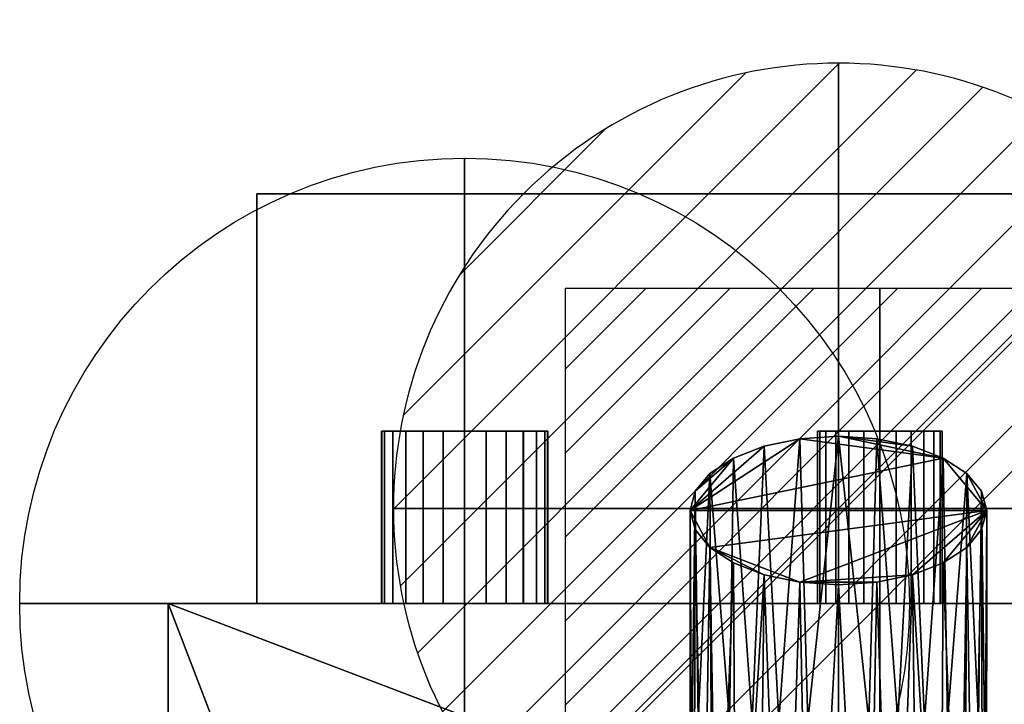
# Model space of a CAD drawing. Units: millimetres. Extents: x -1 to 1765, y -1509 to 1.
# Drawn here: x 475 to 641, y -137 to -22 of the extents above; entities that cross this region are included whole.
import ezdxf

# ---------------------------------------------------------------- set-up
doc = ezdxf.new("R2010")
doc.units = ezdxf.units.MM
for name, color, linetype in [('IQ_200_2D', 1, 'Continuous'), ('IQ_200_3D', 1, 'Continuous'), ('IQ_CON_COLDWATER_INT', 7, 'Continuous'), ('IQ_CON_DRAIN_INT', 7, 'Continuous'), ('IQ_CON_ELECTRICITY_INT', 7, 'Continuous')]:
    doc.layers.add(name, color=color, linetype=linetype)

# ---------------------------------------------------------------- blocks, each defined once
blk = doc.blocks.new('coldwater')
blk.add_circle((0, 0), 3)
at = {"extrusion": (-1, 0, 0)}
blk.add_circle((0, 0), 3, dxfattribs=at)
at = {"extrusion": (0, -1, 0)}
blk.add_circle((0, 0), 3, dxfattribs=at)
blk = doc.blocks.new('*X2')
at = {"color": 0}
for p, q in [((313.993, 2209.039), (321.505, 2216.552)), ((314.108, 2207.74), (322.804, 2216.436)), ((314.158, 2210.619), (319.926, 2216.386)), ((314.399, 2206.617), (323.928, 2216.145)), ((314.821, 2205.625), (324.919, 2215.723)), ((315.101, 2212.976), (317.568, 2215.443)), ((315.354, 2204.743), (325.801, 2215.191)), ((315.985, 2203.96), (326.584, 2214.559))]:
    blk.add_line(p, q, dxfattribs=at)
blk = doc.blocks.new('drain')
blk.add_line((-2.1213, -2.1213), (2.1213, 2.1213))
at = {"extrusion": (-1, 0, 0)}
blk.add_line((0, 2.1213, -2.1213), (0, -2.1213, 2.1213), dxfattribs=at)
at = {"extrusion": (0, -1, 0)}
blk.add_line((-2.1213, 0, -2.1213), (2.1213, 0, 2.1213), dxfattribs=at)
at = {"extrusion": (-1, 0, 0)}
for start, end in [(45, 225), (225, 45)]:
    blk.add_arc((0, 0), 3, start, end, dxfattribs=at)
for start, end in [(45, 225), (225, 45)]:
    blk.add_arc((0, 0), 3, start, end)
at = {"extrusion": (0, -1, 0)}
for start, end in [(45, 225), (225, 45)]:
    blk.add_arc((0, 0), 3, start, end, dxfattribs=at)
at = {"xscale": 0.4000000000000909, "yscale": 0.4000000000000909, "zscale": 0.4000000000000909}
blk.add_blockref('*X2', (-128.5971, -883.6206), dxfattribs=at)
at = {"extrusion": (-1, 0, 0), "xscale": 0.3999999999999773, "yscale": 0.3999999999999773, "zscale": 0.3999999999999773}
blk.add_blockref('*X2', (-128.5971, -883.6206), dxfattribs=at)
at = {"extrusion": (0, -1, 0), "xscale": 0.4000000000000909, "yscale": 0.4000000000000909, "zscale": 0.4000000000000909}
blk.add_blockref('*X2', (-128.5971, -883.6206), dxfattribs=at)
blk = doc.blocks.new('*X5')
at = {"color": 0}
for p, q in [((286.774344, 2204.447934), (296.618251, 2214.291842)), ((286.774344, 2205.862148), (295.204037, 2214.291842)), ((286.774344, 2207.276361), (293.789824, 2214.291842)), ((286.774344, 2208.690575), (292.37561, 2214.291842)), ((286.774344, 2210.104788), (290.961397, 2214.291842)), ((286.774344, 2211.519002), (289.547183, 2214.291842)), ((286.774344, 2212.933216), (288.13297, 2214.291842))]:
    blk.add_line(p, q, dxfattribs=at)
blk = doc.blocks.new('electricity')
for p, q in [((2.1213, 2.1213), (-2.1213, 2.1213)), ((-2.1213, 2.1213), (-2.1213, -2.1213)), ((-2.1213, -2.1213), (2.1213, 2.1213)), ((2.1213, -2.1213), (2.1213, 2.1213)), ((-2.1213, -2.1213), (2.1213, -2.1213))]:
    blk.add_line(p, q)
at = {"extrusion": (-1, 0, 0)}
for p, q in [((0, -2.1213, 2.1213), (0, 2.1213, 2.1213)), ((0, 2.1213, -2.1213), (0, -2.1213, -2.1213)), ((0, 2.1213, 2.1213), (0, 2.1213, -2.1213)), ((0, 2.1213, -2.1213), (0, -2.1213, 2.1213)), ((0, -2.1213, -2.1213), (0, -2.1213, 2.1213))]:
    blk.add_line(p, q, dxfattribs=at)
at = {"extrusion": (0, -1, 0)}
for p, q in [((2.1213, 0, 2.1213), (-2.1213, 0, 2.1213)), ((-2.1213, 0, -2.1213), (2.1213, 0, -2.1213)), ((-2.1213, 0, 2.1213), (-2.1213, 0, -2.1213)), ((-2.1213, 0, -2.1213), (2.1213, 0, 2.1213)), ((2.1213, 0, -2.1213), (2.1213, 0, 2.1213))]:
    blk.add_line(p, q, dxfattribs=at)
at = {"xscale": 0.4000000000000909, "yscale": 0.4000000000000909, "zscale": 0.4000000000000909}
blk.add_blockref('*X5', (-116.8311, -883.5954), dxfattribs=at)
at = {"extrusion": (-1, 0, 0), "xscale": 0.3999999999999773, "yscale": 0.3999999999999773, "zscale": 0.3999999999999773}
blk.add_blockref('*X5', (-116.8311, -883.5954), dxfattribs=at)
at = {"extrusion": (0, -1, 0), "xscale": 0.4000000000000909, "yscale": 0.4000000000000909, "zscale": 0.4000000000000909}
blk.add_blockref('*X5', (-116.8311, -883.5954), dxfattribs=at)

msp = doc.modelspace()

# ---------------------------------------------------------------- linework, layer by layer
at = {"layer": 'IQ_200_2D', "linetype": 'Continuous'}
for p, q in [((515, -51), (515, -120)), ((815, -51), (515, -51)), ((500, -916), (500, -120)), ((500, -120), (1411, -120))]:
    msp.add_line(p, q, dxfattribs=at)

# ---------------------------------------------------------------- block references
at = {"layer": 'IQ_CON_COLDWATER_INT', "xscale": 25, "yscale": 25, "zscale": 25}
msp.add_blockref('coldwater', (550, -120), dxfattribs=at)
at = {"layer": 'IQ_CON_DRAIN_INT', "xscale": 25, "yscale": 25, "zscale": 25}
msp.add_blockref('drain', (613, -104), dxfattribs=at)
at = {"layer": 'IQ_CON_ELECTRICITY_INT', "xscale": 25, "yscale": 25, "zscale": 25}
msp.add_blockref('electricity', (620, -120), dxfattribs=at)

# ---------------------------------------------------------------- meshes
at = {"layer": 'IQ_200_3D'}
mesh = msp.add_polyface(dxfattribs=at)
corners = [(515, -51, 1779), (515, -51, 1379), (515, -120, 1379), (515, -120, 1779)]
mesh.append_faces([[corners[k] for k in face] for face in [(0, 1, 2, 3)]])
mesh = msp.add_polyface(dxfattribs=at)
corners = [(815, -120, 1379), (515, -120, 1379), (515, -51, 1379), (815, -51, 1379)]
mesh.append_faces([[corners[k] for k in face] for face in [(0, 1, 2, 3)]])
mesh = msp.add_polyface(dxfattribs=at)
corners = [(815, -51, 1379), (515, -51, 1379), (515, -51, 1779), (815, -51, 1779)]
mesh.append_faces([[corners[k] for k in face] for face in [(0, 1, 2, 3)]])
mesh = msp.add_polyface(dxfattribs=at)
corners = [(815, -51, 1779), (515, -51, 1779), (515, -120, 1779), (815, -120, 1779)]
mesh.append_faces([[corners[k] for k in face] for face in [(0, 1, 2, 3)]])
mesh = msp.add_polyface(dxfattribs=at)
corners = [(536.02, -91, 255), (536.49, -91, 258.62), (537.89, -91, 261.99), (540.11, -91, 264.89), (543.01, -91, 267.11), (546.38, -91, 268.51), (550, -91, 268.98), (553.62, -91, 268.51), (556.99, -91, 267.11), (559.89, -91, 264.89), (562.11, -91, 261.99), (563.51, -91, 258.62), (563.98, -91, 255), (563.51, -91, 251.38), (562.11, -91, 248.01), (559.89, -91, 245.11), (556.99, -91, 242.89), (553.62, -91, 241.49), (550, -91, 241.02), (546.38, -91, 241.49), (543.01, -91, 242.89), (540.11, -91, 245.11), (537.89, -91, 248.01), (536.49, -91, 251.38), (536, -91, 330), (536.48, -91, 333.62), (537.88, -91, 337), (540.1, -91, 339.9), (543, -91, 342.12), (546.38, -91, 343.52), (550, -91, 344), (553.62, -91, 343.52), (557, -91, 342.12), (559.9, -91, 339.9), (562.12, -91, 337), (563.52, -91, 333.62), (564, -91, 330), (563.52, -91, 326.38), (562.12, -91, 323), (559.9, -91, 320.1), (557, -91, 317.88), (553.62, -91, 316.48), (550, -91, 316), (546.38, -91, 316.48), (543, -91, 317.88), (540.1, -91, 320.1), (537.88, -91, 323), (536.48, -91, 326.38), (609.5, -91, 258), (609.86, -91, 260.72), (610.91, -91, 263.25), (612.58, -91, 265.42), (614.75, -91, 267.09), (617.28, -91, 268.14), (620, -91, 268.5), (622.72, -91, 268.14), (625.25, -91, 267.09), (627.42, -91, 265.42), (629.09, -91, 263.25), (630.14, -91, 260.72), (630.5, -91, 258), (630.14, -91, 255.28), (629.09, -91, 252.75), (627.42, -91, 250.58), (625.25, -91, 248.91), (622.72, -91, 247.86), (620, -91, 247.5), (617.28, -91, 247.86), (614.75, -91, 248.91), (612.58, -91, 250.58), (610.91, -91, 252.75), (609.86, -91, 255.28)]
mesh.append_faces([[corners[k] for k in face] for face in [(4, 2, 3), (35, 33, 34), (41, 39, 40), (62, 60, 61)]], dxfattribs={"vtx0": -1})
mesh.append_faces([[corners[k] for k in face] for face in [(11, 1, 9, 10), (31, 35, 30)]], dxfattribs={"vtx0": -1, "vtx1": -1})
mesh.append_faces([[corners[k] for k in face] for face in [(2, 6, 9, 1), (24, 27, 45), (63, 57, 60, 62), (48, 51, 69)]], dxfattribs={"vtx0": -1, "vtx1": -1, "vtx2": -1})
mesh.append_faces([[corners[k] for k in face] for face in [(35, 45, 27, 30)]], dxfattribs={"vtx0": -1, "vtx1": -1, "vtx2": -1, "vtx3": -1})
mesh.append_faces([[corners[k] for k in face] for face in [(15, 18, 22, 23), (69, 57, 63, 64)]], dxfattribs={"vtx0": -1, "vtx1": -1, "vtx3": -1})
mesh.append_faces([[corners[k] for k in face] for face in [(23, 12, 13)]], dxfattribs={"vtx0": -1, "vtx2": -1})
mesh.append_faces([[corners[k] for k in face] for face in [(1, 11, 12, 23), (37, 41, 42, 45), (51, 56, 57, 69)]], dxfattribs={"vtx0": -1, "vtx2": -1, "vtx3": -1})
mesh.append_faces([[corners[k] for k in face] for face in [(17, 18, 15, 16), (0, 1, 23), (19, 20, 18), (50, 51, 48, 49)]], dxfattribs={"vtx1": -1})
mesh.append_faces([[corners[k] for k in face] for face in [(7, 8, 9, 6), (46, 47, 24, 45), (43, 44, 45, 42), (58, 59, 60, 57), (70, 71, 48, 69), (67, 68, 69, 66)]], dxfattribs={"vtx2": -1})
mesh.append_faces([[corners[k] for k in face] for face in [(4, 5, 6, 2), (13, 14, 15, 23), (20, 21, 22, 18), (31, 32, 33, 35), (35, 36, 37, 45), (37, 38, 39, 41), (54, 55, 56, 51), (64, 65, 66, 69)]], dxfattribs={"vtx2": -1, "vtx3": -1})
mesh.append_faces([[corners[k] for k in face] for face in [(27, 28, 29, 30), (24, 25, 26, 27), (51, 52, 53, 54)]], dxfattribs={"vtx3": -1})
mesh = msp.add_polyface(dxfattribs=at)
corners = [(564, -91, 330), (563.52, -91, 333.62), (562.12, -91, 337), (559.9, -91, 339.9), (557, -91, 342.12), (553.62, -91, 343.52), (550, -91, 344), (546.38, -91, 343.52), (543, -91, 342.12), (540.1, -91, 339.9), (537.88, -91, 337), (536.48, -91, 333.62), (536, -91, 330), (536, -120, 330), (536.48, -120, 333.62), (537.88, -120, 337), (540.1, -120, 339.9), (543, -120, 342.12), (546.38, -120, 343.52), (550, -120, 344), (553.62, -120, 343.52), (557, -120, 342.12), (559.9, -120, 339.9), (562.12, -120, 337), (563.52, -120, 333.62), (564, -120, 330)]
mesh.append_faces([[corners[k] for k in face] for face in [(1, 24, 25, 0)]], dxfattribs={"vtx0": -1})
mesh.append_faces([[corners[k] for k in face] for face in [(8, 17, 18, 7), (9, 16, 17, 8), (7, 18, 19, 6), (5, 20, 21, 4), (4, 21, 22, 3), (2, 23, 24, 1), (3, 22, 23, 2), (20, 5, 6, 19)]], dxfattribs={"vtx0": -1, "vtx2": -1})
mesh.append_faces([[corners[k] for k in face] for face in [(13, 14, 11, 12)]], dxfattribs={"vtx1": -1})
mesh.append_faces([[corners[k] for k in face] for face in [(10, 11, 14, 15), (9, 10, 15, 16)]], dxfattribs={"vtx1": -1, "vtx3": -1})
mesh = msp.add_polyface(dxfattribs=at)
corners = [(536, -91, 330), (536.48, -91, 326.38), (537.88, -91, 323), (540.1, -91, 320.1), (543, -91, 317.88), (546.38, -91, 316.48), (550, -91, 316), (553.62, -91, 316.48), (557, -91, 317.88), (559.9, -91, 320.1), (562.12, -91, 323), (563.52, -91, 326.38), (564, -91, 330), (564, -120, 330), (563.52, -120, 326.38), (562.12, -120, 323), (559.9, -120, 320.1), (557, -120, 317.88), (553.62, -120, 316.48), (550, -120, 316), (546.38, -120, 316.48), (543, -120, 317.88), (540.1, -120, 320.1), (537.88, -120, 323), (536.48, -120, 326.38), (536, -120, 330)]
mesh.append_faces([[corners[k] for k in face] for face in [(1, 24, 25, 0)]], dxfattribs={"vtx0": -1})
mesh.append_faces([[corners[k] for k in face] for face in [(18, 7, 8, 17), (7, 18, 19, 6), (5, 20, 21, 4), (4, 21, 22, 3), (2, 23, 24, 1), (3, 22, 23, 2), (20, 5, 6, 19)]], dxfattribs={"vtx0": -1, "vtx2": -1})
mesh.append_faces([[corners[k] for k in face] for face in [(13, 14, 11, 12)]], dxfattribs={"vtx1": -1})
mesh.append_faces([[corners[k] for k in face] for face in [(14, 15, 10, 11), (15, 16, 9, 10), (16, 17, 8, 9)]], dxfattribs={"vtx1": -1, "vtx3": -1})
mesh = msp.add_polyface(dxfattribs=at)
corners = [(563.98, -91, 255), (563.51, -91, 258.62), (562.11, -91, 261.99), (559.89, -91, 264.89), (556.99, -91, 267.11), (553.62, -91, 268.51), (550, -91, 268.98), (546.38, -91, 268.51), (543.01, -91, 267.11), (540.11, -91, 264.89), (537.89, -91, 261.99), (536.49, -91, 258.62), (536.02, -91, 255), (536.02, -120, 255), (536.49, -120, 258.62), (537.89, -120, 261.99), (540.11, -120, 264.89), (543.01, -120, 267.11), (546.38, -120, 268.51), (550, -120, 268.98), (553.62, -120, 268.51), (556.99, -120, 267.11), (559.89, -120, 264.89), (562.11, -120, 261.99), (563.51, -120, 258.62), (563.98, -120, 255)]
mesh.append_faces([[corners[k] for k in face] for face in [(1, 24, 25, 0)]], dxfattribs={"vtx0": -1})
mesh.append_faces([[corners[k] for k in face] for face in [(8, 17, 18, 7), (9, 16, 17, 8), (7, 18, 19, 6), (5, 20, 21, 4), (4, 21, 22, 3), (2, 23, 24, 1), (3, 22, 23, 2), (20, 5, 6, 19)]], dxfattribs={"vtx0": -1, "vtx2": -1})
mesh.append_faces([[corners[k] for k in face] for face in [(13, 14, 11, 12)]], dxfattribs={"vtx1": -1})
mesh.append_faces([[corners[k] for k in face] for face in [(10, 11, 14, 15), (9, 10, 15, 16)]], dxfattribs={"vtx1": -1, "vtx3": -1})
mesh = msp.add_polyface(dxfattribs=at)
corners = [(536.02, -91, 255), (536.49, -91, 251.38), (537.89, -91, 248.01), (540.11, -91, 245.11), (543.01, -91, 242.89), (546.38, -91, 241.49), (550, -91, 241.02), (553.62, -91, 241.49), (556.99, -91, 242.89), (559.89, -91, 245.11), (562.11, -91, 248.01), (563.51, -91, 251.38), (563.98, -91, 255), (563.98, -120, 255), (563.51, -120, 251.38), (562.11, -120, 248.01), (559.89, -120, 245.11), (556.99, -120, 242.89), (553.62, -120, 241.49), (550, -120, 241.02), (546.38, -120, 241.49), (543.01, -120, 242.89), (540.11, -120, 245.11), (537.89, -120, 248.01), (536.49, -120, 251.38), (536.02, -120, 255)]
mesh.append_faces([[corners[k] for k in face] for face in [(1, 24, 25, 0)]], dxfattribs={"vtx0": -1})
mesh.append_faces([[corners[k] for k in face] for face in [(11, 14, 15, 10), (10, 15, 16, 9), (8, 17, 18, 7), (9, 16, 17, 8), (7, 18, 19, 6), (5, 20, 21, 4), (4, 21, 22, 3), (2, 23, 24, 1), (3, 22, 23, 2), (20, 5, 6, 19)]], dxfattribs={"vtx0": -1, "vtx2": -1})
mesh.append_faces([[corners[k] for k in face] for face in [(12, 13, 14, 11)]], dxfattribs={"vtx2": -1})
mesh = msp.add_polyface(dxfattribs=at)
corners = [(630.5, -91, 258), (630.14, -91, 260.72), (629.09, -91, 263.25), (627.42, -91, 265.42), (625.25, -91, 267.09), (622.72, -91, 268.14), (620, -91, 268.5), (617.28, -91, 268.14), (614.75, -91, 267.09), (612.58, -91, 265.42), (610.91, -91, 263.25), (609.86, -91, 260.72), (609.5, -91, 258), (609.5, -120, 258), (609.86, -120, 260.72), (610.91, -120, 263.25), (612.58, -120, 265.42), (614.75, -120, 267.09), (617.28, -120, 268.14), (620, -120, 268.5), (622.72, -120, 268.14), (625.25, -120, 267.09), (627.42, -120, 265.42), (629.09, -120, 263.25), (630.14, -120, 260.72), (630.5, -120, 258)]
mesh.append_faces([[corners[k] for k in face] for face in [(13, 14, 11, 12), (0, 1, 24, 25)]], dxfattribs={"vtx1": -1})
mesh.append_faces([[corners[k] for k in face] for face in [(14, 15, 10, 11), (16, 17, 8, 9), (15, 16, 9, 10), (17, 18, 7, 8), (6, 7, 18, 19), (19, 20, 5, 6), (20, 21, 4, 5), (22, 23, 2, 3), (21, 22, 3, 4), (23, 24, 1, 2)]], dxfattribs={"vtx1": -1, "vtx3": -1})
mesh = msp.add_polyface(dxfattribs=at)
corners = [(609.5, -91, 258), (609.86, -91, 255.28), (610.91, -91, 252.75), (612.58, -91, 250.58), (614.75, -91, 248.91), (617.28, -91, 247.86), (620, -91, 247.5), (622.72, -91, 247.86), (625.25, -91, 248.91), (627.42, -91, 250.58), (629.09, -91, 252.75), (630.14, -91, 255.28), (630.5, -91, 258), (630.5, -120, 258), (630.14, -120, 255.28), (629.09, -120, 252.75), (627.42, -120, 250.58), (625.25, -120, 248.91), (622.72, -120, 247.86), (620, -120, 247.5), (617.28, -120, 247.86), (614.75, -120, 248.91), (612.58, -120, 250.58), (610.91, -120, 252.75), (609.86, -120, 255.28), (609.5, -120, 258)]
mesh.append_faces([[corners[k] for k in face] for face in [(13, 14, 11, 12), (0, 1, 24, 25)]], dxfattribs={"vtx1": -1})
mesh.append_faces([[corners[k] for k in face] for face in [(14, 15, 10, 11), (16, 17, 8, 9), (15, 16, 9, 10), (17, 18, 7, 8), (6, 7, 18, 19), (19, 20, 5, 6), (20, 21, 4, 5), (22, 23, 2, 3), (21, 22, 3, 4), (23, 24, 1, 2)]], dxfattribs={"vtx1": -1, "vtx3": -1})
mesh = msp.add_polyface(dxfattribs=at)
corners = [(613, -91.84, 100.8), (619.47, -92.26, 100.06), (625.5, -93.51, 97.9), (630.68, -95.5, 94.46), (634.65, -98.09, 89.98), (637.15, -101.1, 84.75), (638, -104.34, 79.15), (637.15, -107.57, 73.55), (634.65, -110.59, 68.33), (630.68, -113.17, 63.84), (625.5, -115.16, 60.4), (619.47, -116.41, 58.24), (613, -116.84, 57.5), (606.53, -116.41, 58.24), (600.5, -115.16, 60.4), (595.32, -113.17, 63.84), (591.35, -110.59, 68.33), (588.85, -107.57, 73.55), (588, -104.34, 79.15), (588.85, -101.1, 84.75), (591.35, -98.09, 89.98), (595.32, -95.5, 94.46), (600.5, -93.51, 97.9), (606.53, -92.26, 100.06)]
mesh.append_faces([[corners[k] for k in face] for face in [(0, 3, 23)]], dxfattribs={"vtx0": -1, "vtx1": -1})
mesh.append_faces([[corners[k] for k in face] for face in [(23, 3, 18), (18, 6, 16), (6, 13, 16), (10, 13, 6), (18, 3, 6)]], dxfattribs={"vtx0": -1, "vtx1": -1, "vtx2": -1})
mesh.append_faces([[corners[k] for k in face] for face in [(16, 13, 14), (21, 18, 19), (18, 21, 22), (13, 10, 11), (6, 9, 10)]], dxfattribs={"vtx0": -1, "vtx2": -1})
mesh.append_faces([[corners[k] for k in face] for face in [(15, 16, 14), (20, 21, 19), (1, 2, 0), (5, 6, 4)]], dxfattribs={"vtx1": -1})
mesh.append_faces([[corners[k] for k in face] for face in [(22, 23, 18), (8, 9, 6), (2, 3, 0), (3, 4, 6)]], dxfattribs={"vtx1": -1, "vtx2": -1})
mesh.append_faces([[corners[k] for k in face] for face in [(16, 17, 18), (6, 7, 8), (11, 12, 13)]], dxfattribs={"vtx2": -1})
mesh = msp.add_polyface(dxfattribs=at)
corners = [(613, -91.84, 100.8), (606.53, -92.26, 100.06), (600.5, -93.51, 97.9), (595.32, -95.5, 94.46), (591.35, -98.09, 89.98), (588.85, -101.1, 84.75), (588, -104.34, 79.15), (588.85, -107.57, 73.55), (591.35, -110.59, 68.33), (595.32, -113.17, 63.84), (600.5, -115.16, 60.4), (606.53, -116.41, 58.24), (613, -116.84, 57.5), (613, -206.04, 109), (608.27, -205.13, 109), (603.72, -202.46, 109), (599.49, -198.11, 109), (595.76, -192.24, 109), (592.65, -185.07, 109), (590.27, -176.85, 109), (588.71, -167.87, 109), (588.03, -158.47, 109), (588.25, -148.98, 109), (589.36, -139.75, 109), (591.54, -139.75, 114.4), (594.62, -139.75, 119.16), (598.48, -139.75, 123.1), (602.97, -139.75, 126.04), (607.87, -139.75, 127.85), (613, -139.75, 128.46)]
mesh.append_faces([[corners[k] for k in face] for face in [(0, 28, 29)]], dxfattribs={"vtx0": -1})
mesh.append_faces([[corners[k] for k in face] for face in [(15, 11, 14), (16, 10, 15), (11, 15, 10), (8, 19, 7), (20, 7, 19), (26, 3, 25), (24, 4, 23), (22, 6, 21)]], dxfattribs={"vtx0": -1, "vtx1": -1})
mesh.append_faces([[corners[k] for k in face] for face in [(10, 16, 17), (8, 18, 19), (21, 6, 7), (4, 24, 25), (2, 26, 27), (22, 5, 6), (5, 22, 23), (25, 3, 4), (26, 2, 3), (28, 0, 1)]], dxfattribs={"vtx0": -1, "vtx2": -1})
mesh.append_faces([[corners[k] for k in face] for face in [(17, 18, 9), (9, 10, 17), (11, 12, 14), (20, 21, 7), (8, 9, 18), (27, 28, 1), (4, 5, 23), (1, 2, 27)]], dxfattribs={"vtx1": -1, "vtx2": -1})
mesh.append_faces([[corners[k] for k in face] for face in [(12, 13, 14)]], dxfattribs={"vtx2": -1})
mesh = msp.add_polyface(dxfattribs=at)
corners = [(613, -116.84, 57.5), (619.47, -116.41, 58.24), (625.5, -115.16, 60.4), (630.68, -113.17, 63.84), (634.65, -110.59, 68.33), (637.15, -107.57, 73.55), (638, -104.34, 79.15), (637.15, -101.1, 84.75), (634.65, -98.09, 89.98), (630.68, -95.5, 94.46), (625.5, -93.51, 97.9), (619.47, -92.26, 100.06), (613, -91.84, 100.8), (613, -139.75, 128.46), (618.13, -139.75, 127.85), (623.03, -139.75, 126.04), (627.52, -139.75, 123.1), (631.38, -139.75, 119.16), (634.46, -139.75, 114.4), (636.64, -139.75, 109), (637.75, -148.98, 109), (637.97, -158.47, 109), (637.29, -167.87, 109), (635.73, -176.85, 109), (633.35, -185.07, 109), (630.24, -192.24, 109), (626.51, -198.11, 109), (622.28, -202.46, 109), (617.73, -205.13, 109), (613, -206.04, 109)]
mesh.append_faces([[corners[k] for k in face] for face in [(15, 11, 14), (11, 15, 10), (8, 19, 7), (24, 4, 23), (25, 3, 24), (26, 2, 25)]], dxfattribs={"vtx0": -1, "vtx1": -1})
mesh.append_faces([[corners[k] for k in face] for face in [(8, 17, 18), (7, 19, 20), (20, 6, 7), (2, 26, 27), (5, 22, 23), (21, 5, 6), (24, 3, 4), (25, 2, 3), (28, 0, 1)]], dxfattribs={"vtx0": -1, "vtx2": -1})
mesh.append_faces([[corners[k] for k in face] for face in [(29, 0, 28)]], dxfattribs={"vtx1": -1})
mesh.append_faces([[corners[k] for k in face] for face in [(16, 17, 9), (15, 16, 10), (9, 10, 16), (11, 12, 14), (8, 9, 17), (18, 19, 8), (20, 21, 6), (27, 28, 1), (21, 22, 5), (4, 5, 23), (1, 2, 27)]], dxfattribs={"vtx1": -1, "vtx2": -1})
mesh.append_faces([[corners[k] for k in face] for face in [(12, 13, 14)]], dxfattribs={"vtx2": -1})
mesh = msp.add_polyface(dxfattribs=at)
corners = [(500, -916, 150), (500, -120, 150), (1411, -120, 150), (1411, -916, 150), (1341.19, -916, 150), (1341.19, -844, 150), (845.02, -844, 150), (845.02, -916, 150), (819, -896.4, 150), (819, -139.75, 150), (552, -139.75, 150), (552, -896.4, 150)]
mesh.append_faces([[corners[k] for k in face] for face in [(5, 2, 3, 4)]], dxfattribs={"vtx0": -1})
mesh.append_faces([[corners[k] for k in face] for face in [(5, 6, 9, 2)]], dxfattribs={"vtx1": -1, "vtx2": -1, "vtx3": -1})
mesh.append_faces([[corners[k] for k in face] for face in [(9, 10, 1, 2), (0, 1, 10, 11), (7, 0, 11, 8), (8, 9, 6, 7)]], dxfattribs={"vtx1": -1, "vtx3": -1})
mesh = msp.add_polyface(dxfattribs=at)
corners = [(1411, -120, 1794), (500, -120, 1794), (500, -916, 1794), (778, -916, 1794), (778, -844, 1794), (1411, -844, 1794)]
mesh.append_faces([[corners[k] for k in face] for face in [(2, 3, 4, 1)]], dxfattribs={"vtx2": -1})
mesh.append_faces([[corners[k] for k in face] for face in [(4, 5, 0, 1)]], dxfattribs={"vtx3": -1})
mesh = msp.add_polyface(dxfattribs=at)
corners = [(1411, -120, 150), (500, -120, 150), (500, -120, 1794), (1411, -120, 1794), (815, -120, 1379), (815, -120, 1779), (515, -120, 1779), (515, -120, 1379)]
mesh.append_faces([[corners[k] for k in face] for face in [(5, 3, 4)]], dxfattribs={"vtx0": -1, "vtx1": -1})
mesh.append_faces([[corners[k] for k in face] for face in [(2, 6, 7, 1), (1, 7, 4)]], dxfattribs={"vtx0": -1, "vtx2": -1})
mesh.append_faces([[corners[k] for k in face] for face in [(0, 1, 4, 3)]], dxfattribs={"vtx1": -1, "vtx2": -1})
mesh.append_faces([[corners[k] for k in face] for face in [(2, 3, 5, 6)]], dxfattribs={"vtx1": -1, "vtx3": -1})
mesh = msp.add_polyface(dxfattribs=at)
corners = [(500, -916, 150), (500, -916, 1794), (500, -120, 1794), (500, -120, 150)]
mesh.append_faces([[corners[k] for k in face] for face in [(0, 1, 2, 3)]])
mesh = msp.add_polyface(dxfattribs=at)
corners = [(536.02, -120, 255), (536.49, -120, 251.38), (537.89, -120, 248.01), (540.11, -120, 245.11), (543.01, -120, 242.89), (546.38, -120, 241.49), (550, -120, 241.02), (553.62, -120, 241.49), (556.99, -120, 242.89), (559.89, -120, 245.11), (562.11, -120, 248.01), (563.51, -120, 251.38), (563.98, -120, 255), (563.51, -120, 258.62), (562.11, -120, 261.99), (559.89, -120, 264.89), (556.99, -120, 267.11), (553.62, -120, 268.51), (550, -120, 268.98), (546.38, -120, 268.51), (543.01, -120, 267.11), (540.11, -120, 264.89), (537.89, -120, 261.99), (536.49, -120, 258.62), (536, -120, 330), (536.48, -120, 326.38), (537.88, -120, 323), (540.1, -120, 320.1), (543, -120, 317.88), (546.38, -120, 316.48), (550, -120, 316), (553.62, -120, 316.48), (557, -120, 317.88), (559.9, -120, 320.1), (562.12, -120, 323), (563.52, -120, 326.38), (564, -120, 330), (563.52, -120, 333.62), (562.12, -120, 337), (559.9, -120, 339.9), (557, -120, 342.12), (553.62, -120, 343.52), (550, -120, 344), (546.38, -120, 343.52), (543, -120, 342.12), (540.1, -120, 339.9), (537.88, -120, 337), (536.48, -120, 333.62), (609.5, -120, 258), (609.86, -120, 255.28), (610.91, -120, 252.75), (612.58, -120, 250.58), (614.75, -120, 248.91), (617.28, -120, 247.86), (620, -120, 247.5), (622.72, -120, 247.86), (625.25, -120, 248.91), (627.42, -120, 250.58), (629.09, -120, 252.75), (630.14, -120, 255.28), (630.5, -120, 258), (630.14, -120, 260.72), (629.09, -120, 263.25), (627.42, -120, 265.42), (625.25, -120, 267.09), (622.72, -120, 268.14), (620, -120, 268.5), (617.28, -120, 268.14), (614.75, -120, 267.09), (612.58, -120, 265.42), (610.91, -120, 263.25), (609.86, -120, 260.72)]
mesh.append_faces([[corners[k] for k in face] for face in [(9, 6, 7, 8), (4, 2, 3), (22, 20, 21), (33, 31, 32), (39, 37, 38), (24, 46, 47), (37, 35, 36), (60, 57, 58, 59), (48, 69, 70, 71)]], dxfattribs={"vtx0": -1})
mesh.append_faces([[corners[k] for k in face] for face in [(57, 63, 51, 56), (60, 63, 57)]], dxfattribs={"vtx0": -1, "vtx1": -1, "vtx2": -1})
mesh.append_faces([[corners[k] for k in face] for face in [(6, 9, 2, 4), (27, 35, 37, 45), (69, 48, 51, 63)]], dxfattribs={"vtx0": -1, "vtx1": -1, "vtx2": -1, "vtx3": -1})
mesh.append_faces([[corners[k] for k in face] for face in [(24, 27, 45, 46)]], dxfattribs={"vtx0": -1, "vtx1": -1, "vtx3": -1})
mesh.append_faces([[corners[k] for k in face] for face in [(69, 63, 64)]], dxfattribs={"vtx0": -1, "vtx2": -1})
mesh.append_faces([[corners[k] for k in face] for face in [(37, 41, 42, 45)]], dxfattribs={"vtx0": -1, "vtx2": -1, "vtx3": -1})
mesh.append_faces([[corners[k] for k in face] for face in [(1, 11, 12, 13)]], dxfattribs={"vtx0": -1, "vtx3": -1})
mesh.append_faces([[corners[k] for k in face] for face in [(1, 2, 9)]], dxfattribs={"vtx1": -1, "vtx2": -1})
mesh.append_faces([[corners[k] for k in face] for face in [(22, 23, 15, 18), (30, 31, 35, 27)]], dxfattribs={"vtx1": -1, "vtx2": -1, "vtx3": -1})
mesh.append_faces([[corners[k] for k in face] for face in [(4, 5, 6), (43, 44, 45, 42), (67, 68, 69, 66)]], dxfattribs={"vtx2": -1})
mesh.append_faces([[corners[k] for k in face] for face in [(9, 10, 11, 1), (23, 0, 1, 13), (13, 14, 15, 23), (18, 19, 20, 22), (33, 34, 35, 31), (39, 40, 41, 37), (54, 55, 56, 51), (64, 65, 66, 69)]], dxfattribs={"vtx2": -1, "vtx3": -1})
mesh.append_faces([[corners[k] for k in face] for face in [(15, 16, 17, 18), (27, 28, 29, 30), (24, 25, 26, 27), (51, 52, 53, 54), (48, 49, 50, 51), (60, 61, 62, 63)]], dxfattribs={"vtx3": -1})

doc.saveas('drawing.dxf')
